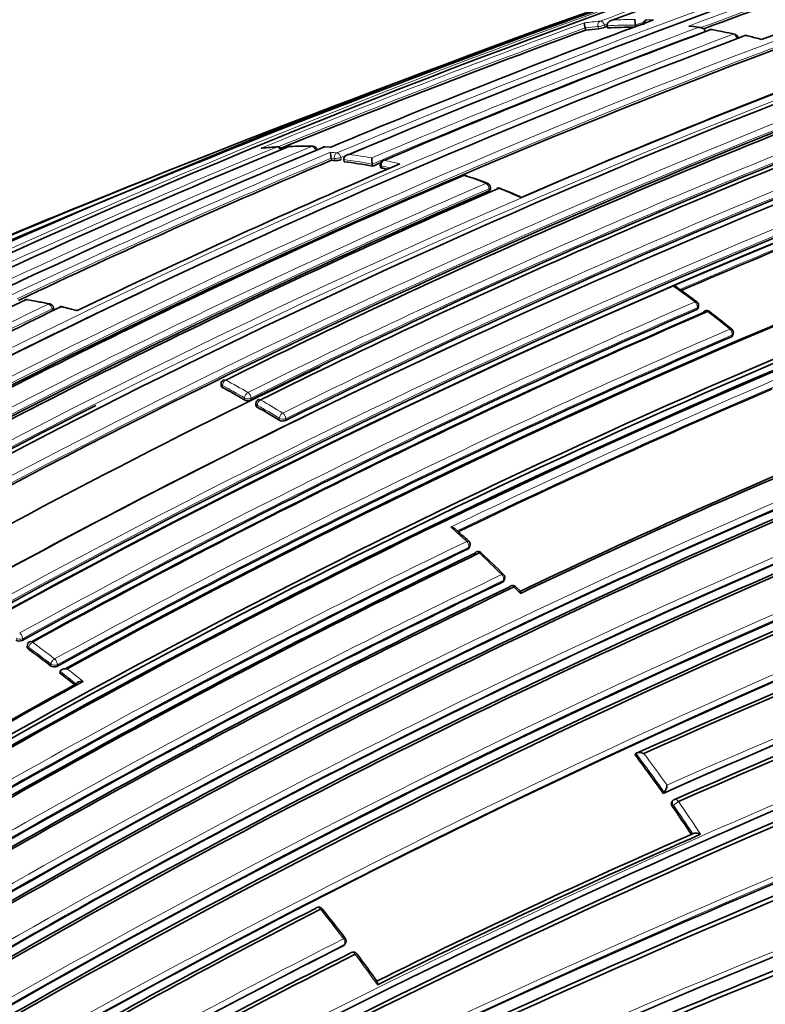
# Model space of a CAD drawing. Units: millimetres. Extents: x -513 to 1397, y 1 to 1151.
# Drawn here: x -303 to -286, y 121 to 143 of the extents above; entities that cross this region are included whole.
import ezdxf

# ---------------------------------------------------------------- set-up
doc = ezdxf.new("R2010")
doc.units = ezdxf.units.MM
doc.layers.add('DV3_0', color=7, linetype='Continuous')
doc.layers.add('Défaut', color=7, linetype='Continuous')

# ---------------------------------------------------------------- blocks, each defined once
blk = doc.blocks.new('SE2')
at = {"layer": 'DV3_0', "color": 7, "lineweight": 35}
for p, q in [((-289.998, 142.348), (-290.011, 142.396)), ((-290.011, 142.396), (-290.011, 142.396)), ((-289.507, 142.395), (-289.519, 142.443)), ((-289.519, 142.443), (-289.519, 142.443)), ((-288.886, 142.461), (-288.886, 142.462)), ((-288.876, 142.413), (-288.886, 142.461)), ((-287.435, 142.406), (-287.649, 142.437)), ((-287.338, 142.326), (-287.338, 142.326)), ((-286.148, 142.159), (-286.079, 142.14)), ((-295.696, 139.737), (-295.815, 139.745)), ((-295.666, 139.445), (-295.675, 139.493)), ((-295.675, 139.493), (-295.675, 139.493)), ((-295.394, 139.46), (-295.394, 139.461)), ((-295.386, 139.413), (-295.394, 139.46)), ((-294.76, 139.36), (-294.761, 139.361)), ((-294.754, 139.313), (-294.76, 139.36)), ((-294.581, 139.336), (-294.575, 139.289)), ((-292.123, 138.795), (-292.125, 138.841)), ((-301.862, 136.114), (-301.869, 136.16)), ((-301.349, 136.098), (-301.669, 136.178)), ((-287.493, 136.145), (-287.483, 136.184)), ((-286.721, 135.535), (-286.71, 135.573)), ((-298.13, 134.461), (-298.131, 134.418)), ((-297.354, 134.024), (-297.356, 133.982)), ((-292.595, 130.807), (-292.582, 130.841)), ((-291.824, 130.065), (-291.809, 130.098)), ((-291.462, 129.84), (-291.556, 129.936)), ((-302.451, 128.636), (-302.456, 128.598)), ((-301.725, 128.011), (-301.718, 128.048)), ((-301.718, 128.048), (-301.718, 128.048)), ((-288.902, 126.191), (-288.879, 126.216)), ((-288.879, 126.216), (-288.879, 126.216)), ((-288.27, 125.326), (-288.246, 125.349)), ((-288.246, 125.349), (-288.246, 125.349)), ((-288.046, 125.172), (-288.07, 125.15)), ((-287.613, 124.426), (-287.612, 124.426)), ((-295.386, 121.944), (-295.365, 121.968))]:
    blk.add_line(p, q, dxfattribs=at)
at = {"layer": 'DV3_0', "color": 7, "lineweight": 18}
for p, q in [((-289.726, 142.427), (-289.715, 142.379)), ((-289.571, 142.413), (-289.583, 142.461)), ((-295.675, 139.493), (-295.604, 139.485)), ((-295.604, 139.485), (-295.595, 139.438)), ((-295.452, 139.461), (-295.461, 139.508)), ((-294.549, 139.273), (-294.555, 139.32)), ((-292.153, 138.811), (-292.152, 138.766)), ((-287.521, 136.115), (-287.511, 136.155)), ((-301.899, 136.13), (-301.891, 136.084)), ((-286.749, 135.506), (-286.738, 135.544)), ((-298.102, 134.38), (-298.1, 134.423)), ((-297.608, 134.148), (-297.611, 134.105)), ((-297.47, 134.099), (-297.467, 134.141)), ((-297.325, 133.984), (-297.327, 133.942)), ((-296.836, 133.65), (-296.832, 133.691)), ((-296.691, 133.682), (-296.695, 133.641)), ((-292.623, 130.778), (-292.61, 130.813)), ((-291.851, 130.039), (-291.836, 130.072)), ((-302.563, 128.775), (-302.568, 128.737)), ((-302.422, 128.583), (-302.428, 128.545)), ((-301.935, 128.174), (-301.928, 128.211)), ((-301.789, 128.196), (-301.795, 128.159)), ((-288.044, 125.062), (-288.069, 125.039)), ((-295.405, 121.93), (-295.384, 121.954))]:
    blk.add_line(p, q, dxfattribs=at)
at = {"layer": 'DV3_0', "color": 7, "lineweight": 35}
for centre, radius, start, end in [((-209.205, -75.674), 232.514, 106.43339, 110.17847), ((-206.675, -88.049), 245.337, 106.60873, 113.90152), ((-227.054, -30.357), 184.057, 107.66442, 120.14804), ((-221.869, -34.336), 188.77, 108.11595, 112.88374), ((-227.032, -34.306), 187.903, 107.54781, 119.75019), ((-220.698, -36.654), 191.041, 108.23414, 110.425), ((-224.467, -21.43), 174.788, 108.15819, 110.63985), ((-189.569, -141.317), 301.251, 108.44795, 109.84147), ((-218.599, -23.048), 172.449, 105.59769, 118.77478), ((-218.307, -23.576), 173.029, 105.60927, 118.76184), ((-223.182, -33.598), 187.888, 110.33945, 112.70325), ((-288.409, 142.577), 0.491, 179.1467, 193.6007), ((-288.611, 142.484), 0.1, 120, 191.1293), ((-288.611, 142.484), 0.1, 110.34, 120), ((-219.201, -50.606), 205.532, 110.14881, 112.18048), ((-224.68, -24.409), 178.106, 110.55373, 113.07802), ((-185.931, -150.671), 311.283, 109.73182, 109.87227), ((-288.978, 134.233), 8.179, 95.1647, 97.1645), ((-289.8, 143.06), 0.687, 277.1467, 289.4383), ((-211.227, -70.678), 227.037, 110.16888, 110.18635), ((-288.939, 133.656), 8.758, 89.8465, 93.7194), ((-287.2, 142.264), 0.1, 79.5793, 110.5596), ((-289.434, 129.856), 12.704, 77.4741, 79.784), ((-224.797, -21.609), 175.05, 110.61522, 121.27315), ((-218.401, -25.175), 176.279, 108.29506, 121.44943), ((-218.67, -24.247), 175.211, 108.25693, 121.47633), ((-261.988, 60.068), 87.239, 109.9428, 111.31808), ((-286.701, 142.161), 0.1, 4.8585, 77.0537), ((-289.429, 130.168), 12.431, 74.6921, 76.0395), ((-224.752, -19.941), 172.982, 110.62037, 118.78681), ((-220.331, -58.077), 212.51, 109.70347, 113.94954), ((-289.299, 135.292), 7.213, 110.4541, 110.5643), ((-218.733, -24.267), 175.21, 108.65222, 121.48127), ((-225.087, -14.447), 166.824, 110.7679, 113.44121), ((-219.421, -26.888), 180.25, 111.02698, 121.37565), ((-218.522, -27.794), 180.843, 111.04776, 121.38212), ((-222.154, -18.718), 171.014, 110.95625, 116.33793), ((-221.5, -19.096), 170.998, 110.99596, 116.37697), ((-221.423, -18.742), 170.62, 110.99011, 116.38594), ((-218.412, -64.83), 219.504, 110.79338, 111.03684), ((-216.759, -28.669), 180.822, 111.06884, 121.3871), ((-220.976, -19.272), 170.633, 110.95472, 116.34377), ((-231.685, -18.016), 170.609, 112.37107, 120.67126), ((-229.84, -18.696), 171.634, 112.6154, 120.8828), ((-296.345, 131.119), 8.642, 93.4646, 95.7403), ((-296.862, 139.646), 0.1, 25.8113, 93.2799), ((-296.596, 139.657), 0.1, 91.551, 112.4757), ((-296.298, 130.147), 9.612, 88.738, 91.786), ((-296.09, 139.657), 0.1, 12.3772, 88.3968), ((-295.82, 139.645), 0.1, 86.7926, 112.6766), ((-227.301, -22.711), 175.979, 112.86045, 115.35187), ((-295.07, 139.622), 0.619, 179.7748, 192.0142), ((-296.699, 129.163), 10.334, 83.8651, 84.2637), ((-295.578, 139.78), 0.342, 267.164, 291.524), ((-293.89, 139.498), 0.881, 180.0517, 189.0021), ((-294.482, 139.35), 0.1, 120, 187.8716), ((-294.482, 139.35), 0.1, 113.0798, 120), ((-225.953, -20.124), 173.455, 113.14853, 115.76563), ((-296.788, 128.475), 11.028, 79.3701, 82.6943), ((-224.392, -26.036), 179.697, 112.98809, 113.0513), ((-296.954, 127.605), 11.913, 77.7237, 78.3523), ((-221.629, -16.615), 166.866, 110.7969, 113.38762), ((-223.31, -22.167), 175.579, 113.28733, 118.75884), ((-292.719, 139.016), 0.1, 71.2146, 113.2591), ((-298.237, 122.667), 17.352, 69.6021, 71.3447), ((-221.54, -23.839), 177.242, 113.40515, 118.82972), ((-292.225, 138.838), 0.1, 1.6563, 69.1419), ((-291.944, 138.728), 0.1, 68.0072, 113.3646), ((-300.41, 117.881), 22.599, 66.6425, 67.8969), ((-221.991, -23.616), 176.891, 113.36805, 118.79971), ((-217.073, -26.266), 175.227, 110.64024, 121.27976), ((-217.16, -26.017), 175.05, 110.61521, 121.27316), ((-217.128, -26.105), 174.916, 110.62793, 121.26425), ((-217.071, -26.15), 174.953, 110.60954, 121.24689), ((-190.695, -94.318), 241.403, 106.57097, 113.99906), ((-189.742, -96.814), 244.003, 106.59552, 113.92757), ((-299.973, 119.657), 20.776, 53.1728, 54.7004), ((-227.916, -19.833), 173.056, 115.52454, 121.04315), ((-225.534, -22.038), 175.595, 115.70872, 121.15527), ((-302.468, 136.24), 0.1, 80.3941, 115.5116), ((-304.651, 123.086), 13.431, 78.3842, 80.5664), ((-301.968, 136.144), 0.1, 9.2662, 77.9743), ((-301.692, 136.082), 0.1, 76.6847, 115.6873), ((-287.58, 136.208), 0.1, 346.1099, 53.0993), ((-211.373, -40.16), 184.954, 107.70902, 120.12029), ((-217.001, -26.733), 177.462, 113.41459, 118.82738), ((-217.24, -26.146), 176.706, 113.38212, 118.79638), ((-217.259, -26.013), 176.563, 113.36397, 118.80794), ((-287.3, 135.994), 0.1, 52.271, 113.3431), ((-306.263, 111.419), 31.139, 51.1769, 52.3408), ((-211.55, -39.958), 184.504, 107.63662, 120.08238), ((-211.262, -40.627), 185.168, 107.63173, 120.03301), ((-217.239, -25.916), 175.753, 113.29721, 118.75793), ((-286.805, 135.602), 0.1, 342.9925, 50.8345), ((-216.728, -28.889), 181.034, 114.92631, 121.36467), ((-223.135, -17.223), 168.583, 115.57778, 119.76328), ((-209.538, -45.599), 189.445, 107.61292, 119.70461), ((-298.03, 134.458), 0.1, 120, 178.2989), ((-298.03, 134.458), 0.1, 116.2798, 120), ((-307.648, 116.753), 20.046, 59.9542, 61.5622), ((-217.655, -24.901), 173.23, 113.17827, 115.72357), ((-222.479, -21.408), 174.065, 116.78684, 121.51577), ((-297.534, 134.252), 0.166, 242.2823, 292.699), ((-297.254, 134.019), 0.1, 120, 176.8557), ((-297.254, 134.019), 0.1, 116.3155, 120), ((-307.801, 115.775), 20.97, 58.4729, 60.0332), ((-296.757, 133.79), 0.161, 240.4861, 292.4758), ((-216.207, -28.612), 175.408, 112.88344, 115.40805), ((-215.366, -30.471), 177.404, 112.84587, 115.39785), ((-217.517, -26.086), 171.87, 112.63491, 120.88199), ((-217.548, -26.151), 171.741, 112.581, 120.83693), ((-217.49, -26.285), 171.837, 112.55285, 120.80543), ((-217.765, -26.388), 170.941, 112.39464, 120.66955), ((-217.784, -26.548), 170.891, 112.33286, 120.61274), ((-217.703, -26.756), 171.056, 112.30295, 120.57552), ((-190.485, -102.433), 245.044, 107.57141, 115.0246), ((-305.272, 117.159), 18.724, 47.4394, 48.6864), ((-201.87, -68.919), 212.594, 109.67067, 113.97942), ((-192.431, -98.488), 240.4, 107.39244, 114.986), ((-292.676, 130.876), 0.1, 339.5591, 47.4443), ((-200.578, -72.723), 216.366, 109.64683, 113.84012), ((-200.021, -74.217), 217.882, 109.63181, 113.79519), ((-216.279, -27.688), 175.898, 115.72295, 121.15457), ((-216.679, -26.963), 174.918, 115.67522, 121.12983), ((-216.76, -26.786), 174.687, 115.6485, 121.12104), ((-191.652, -100.736), 242.683, 107.40672, 114.89232), ((-292.4, 130.62), 0.1, 46.7175, 115.654), ((-316.537, 104.926), 35.351, 45.6614, 46.7873), ((-217.18, -26.244), 173.205, 115.53821, 121.04616), ((-291.9, 130.139), 0.1, 335.9351, 45.4161), ((-217.51, -25.696), 172.404, 115.48476, 121.02002), ((-217.567, -25.589), 172.24, 115.45482, 120.99667), ((-214.308, -40.85), 180.554, 108.88172, 119.00832), ((-214.583, -40.886), 180.235, 108.74019, 118.90657), ((-291.627, 129.866), 0.1, 44.7087, 115.4723), ((-214.416, -41.431), 180.718, 108.73092, 118.84694), ((-302.628, 128.867), 0.143, 235.8714, 294.7668), ((-302.352, 128.622), 0.1, 120, 171.8461), ((-302.352, 128.622), 0.1, 118.7721, 120), ((-318.712, 106.401), 27.487, 52.3847, 53.6699), ((-301.853, 128.285), 0.139, 233.337, 294.366), ((-213.276, -33.005), 183.296, 118.66817, 121.20715), ((-319.476, 105.416), 28.734, 50.9496, 51.8458), ((-213.242, -33.148), 183.465, 118.70723, 121.21736), ((-318.455, 103.946), 36.99, 35.3096, 36.9693), ((-288.487, 125.532), 0.302, 322.8656, 355.4942), ((-287.978, 125.099), 0.1, 120, 132.887), ((-287.978, 125.099), 0.1, 113.9868, 120), ((-319.125, 103.474), 37.81, 33.615, 34.7765), ((-221.023, -27.561), 165.934, 113.65933, 116.35149), ((-220.861, -28.071), 166.386, 113.58582, 116.3244), ((-223.058, -19.465), 159.853, 117.15462, 120.1129), ((-295.954, 122.692), 0.1, 38.5448, 117.1498), ((-328.134, 97.005), 41.273, 37.4356, 38.5962), ((-223.105, -19.487), 159.783, 117.10856, 120.06807), ((-295.441, 122.034), 0.1, 319.3619, 37.3137), ((-224.693, -17.914), 156.705, 116.82358, 119.8288), ((-225.107, -17.575), 155.998, 116.7159, 119.73534), ((-225.14, -17.65), 155.977, 116.66544, 119.68493), ((-295.182, 121.689), 0.1, 36.687, 116.7155), ((-328.456, 96.777), 41.664, 35.7725, 36.8209), ((-225.215, -27.976), 161.457, 111.9624, 114.96819), ((-225.917, -27.625), 160.579, 111.77742, 114.74271), ((-225.781, -28.193), 161.061, 111.72272, 114.67737)]:
    blk.add_arc(centre, radius, start, end, dxfattribs=at)
at = {"layer": 'DV3_0', "color": 7, "lineweight": 18}
for centre, radius, start, end in [((-224.826, -19.794), 172.997, 105.60672, 118.7619), ((-224.805, -19.759), 172.838, 105.60537, 118.79485), ((-226.986, -31.82), 185.506, 107.62857, 120.00928), ((-221.113, -37.35), 191.977, 108.12576, 112.81321), ((-210.916, -71.742), 228.307, 108.24384, 110.18007), ((-220.769, -36.555), 191.097, 108.21014, 110.50162), ((-220.743, -36.491), 190.919, 108.23343, 110.44334), ((-222.072, -22.274), 175.195, 108.25569, 121.47641), ((-222.005, -22.375), 175.175, 108.25813, 121.47602), ((-219.222, -50.792), 205.862, 110.11747, 112.27041), ((-288.94, 134.376), 8.206, 95.1409, 97.6181), ((-288.897, 133.763), 8.822, 90.0129, 93.3283), ((-215.563, -55.561), 211.161, 110.26384, 110.31818), ((-288.895, 133.306), 9.278, 87.4834, 88.3591), ((-219.245, -50.465), 205.434, 110.14935, 112.19647), ((-224.416, -26.089), 179.914, 110.52164, 113.02001), ((-224.426, -25.902), 179.607, 110.50396, 113.05411), ((-288.988, 134.26), 8.2, 95.166, 97.1671), ((-211.269, -70.541), 226.943, 110.16871, 110.18697), ((-288.949, 133.681), 8.781, 89.588, 93.7222), ((-289.144, 131.913), 10.624, 81.0222, 82.1768), ((-289.311, 130.947), 11.604, 77.0461, 79.5721), ((-225.147, -21.489), 174.936, 110.60468, 121.24355), ((-218.705, -24.479), 175.559, 108.26447, 121.47599), ((-221.222, -36.887), 191.381, 111.31888, 112.82464), ((-218.609, -27.585), 180.798, 111.06807, 121.38772), ((-218.584, -27.616), 180.695, 111.04367, 121.3884), ((-221.712, -18.564), 170.605, 110.98994, 116.38625), ((-221.656, -18.67), 170.583, 110.9912, 116.38637), ((-220.889, -19.439), 170.998, 110.95564, 116.33785), ((-220.877, -19.464), 170.885, 110.95515, 116.33767), ((-218.412, -64.83), 219.504, 111.03684, 113.76026), ((-232.266, -18.027), 170.489, 112.27371, 120.57527), ((-230.466, -18.505), 171.332, 112.5287, 120.80674), ((-216.612, -28.484), 180.209, 111.0253, 121.3764), ((-296.399, 131.204), 8.551, 93.2727, 95.6428), ((-296.372, 130.507), 9.248, 88.3824, 91.5365), ((-296.381, 130.075), 9.681, 85.9566, 86.7969), ((-227.638, -22.086), 175.445, 112.82221, 115.40298), ((-227.326, -22.604), 175.917, 112.86306, 115.3621), ((-296.629, 129.564), 10.104, 83.8584, 84.6629), ((-296.8, 128.497), 11.053, 79.3697, 82.6942), ((-296.749, 128.579), 11.096, 79.7341, 82.3624), ((-296.913, 127.713), 11.978, 76.619, 78.3538), ((-221.426, -17.072), 167.54, 110.77225, 113.43418), ((-296.967, 127.622), 11.944, 77.3454, 78.3524), ((-221.572, -16.717), 167.014, 110.7945, 113.41148), ((-297.427, 125.292), 14.595, 69.1291, 71.2022), ((-222.232, -23.12), 176.52, 113.36136, 118.80678), ((-222.128, -23.275), 176.566, 113.36541, 118.80809), ((-297.902, 124.079), 15.898, 66.0595, 67.9983), ((-225.033, -21.628), 174.975, 113.86375, 121.24657), ((-230.298, -18.673), 171.428, 113.82155, 120.81745), ((-301.708, 117.449), 23.558, 53.0944, 54.5865), ((-226.433, -21.161), 174.592, 115.64094, 121.11682), ((-211.673, -39.49), 184.372, 107.66137, 120.12565), ((-217.181, -26.329), 177.193, 113.40277, 118.82894), ((-217.171, -26.361), 177.085, 113.40417, 118.82994), ((-304.507, 124.409), 12.095, 77.9572, 80.3768), ((-304.707, 123.503), 13.022, 75.0693, 76.6756), ((-226.261, -21.385), 174.734, 115.65, 121.12075), ((-211.803, -39.194), 183.921, 107.66305, 120.14707), ((-302.757, 116.069), 25.292, 50.8321, 52.269), ((-217.396, -25.562), 175.535, 113.28375, 118.7568), ((-217.391, -25.583), 175.416, 113.28625, 118.75896), ((-209.98, -44.624), 188.522, 107.55088, 119.71553), ((-210.149, -44.219), 187.958, 107.55264, 119.74293), ((-307.67, 116.753), 20.095, 59.9522, 61.561), ((-307.635, 116.802), 20.176, 59.9527, 61.5617), ((-217.593, -25.009), 173.519, 113.14336, 115.75968), ((-217.63, -24.941), 173.303, 113.17178, 115.72913), ((-307.824, 115.772), 21.022, 58.4741, 60.0352), ((-307.794, 115.812), 21.113, 58.4737, 60.0347), ((-217.476, -26.176), 172.123, 112.61603, 120.8609), ((-217.493, -26.138), 171.949, 112.62584, 120.87121), ((-217.716, -26.515), 171.226, 112.37155, 120.6431), ((-217.745, -26.443), 171.018, 112.38385, 120.65714), ((-201.797, -69.203), 213.015, 109.6631, 113.9258), ((-195.951, -88.485), 230.103, 107.31404, 115.25296), ((-195.468, -89.9), 231.704, 107.32985, 115.18065), ((-312.232, 109.616), 28.955, 47.4468, 48.3907), ((-202.111, -68.351), 211.988, 109.65215, 113.97395), ((-216.541, -27.185), 175.494, 115.70171, 121.15173), ((-216.516, -27.242), 175.418, 115.70803, 121.15576), ((-313.403, 108.356), 30.676, 45.4194, 46.7204), ((-217.369, -25.886), 172.96, 115.51504, 121.0372), ((-217.348, -25.929), 172.872, 115.52373, 121.04361), ((-213.857, -42.023), 181.931, 108.86825, 118.93146), ((-213.996, -41.614), 181.385, 108.88644, 118.9692), ((-313.322, 108.417), 30.575, 44.3423, 44.7195), ((-318.736, 106.402), 27.676, 52.3873, 53.6726), ((-318.747, 106.382), 27.557, 52.3869, 53.6723), ((-319.511, 105.398), 28.803, 50.9528, 51.8488), ((-319.53, 105.379), 28.97, 50.7755, 51.6717), ((-318.5, 103.917), 37.077, 35.3143, 36.9738), ((-318.518, 103.905), 37.239, 35.4585, 36.8128), ((-319.168, 103.445), 37.895, 33.6197, 34.7815), ((-319.071, 103.512), 37.917, 33.4551, 34.7839), ((-326.43, 98.418), 39.024, 37.3309, 38.561), ((-224.75, -17.931), 156.829, 116.77502, 119.78289), ((-224.71, -17.934), 156.727, 116.804, 119.80991), ((-225.164, -28.422), 161.998, 111.91618, 114.86101), ((-327.201, 97.833), 39.992, 35.5061, 36.706), ((-225.18, -28.169), 161.652, 111.93664, 114.93938), ((-233.285, -14.416), 144.703, 110.94967, 117.32135)]:
    blk.add_arc(centre, radius, start, end, dxfattribs=at)
for centre, major_axis, ratio, start_param, end_param in [((-289.651, 142.453), (-0.009, 0.0996), 0.78899, 0.194584, 1.765683), ((-289.651, 142.453), (-0.0345, 0.0939), 0.670995, 4.546673, 6.122267), ((-288.611, 142.484), (0.0029, 0.1), 0.76943, 0.282525, 1.427036), ((-288.611, 142.484), (0.0348, -0.0938), 0.669984, 2.899371, 3.141593), ((-289.651, 142.453), (0.0971, 0.0239), 0.122804, 3.794341, 5.45474), ((-287.2, 142.264), (-0.0181, -0.0984), 0.732813, 3.141593, 3.535206), ((-286.701, 142.161), (-0.0224, -0.0975), 0.719317, 3.141593, 3.566139), ((-286.701, 142.161), (-0.0352, 0.0936), 0.667829, 4.312964, 5.888583), ((-296.862, 139.646), (0.0057, -0.0998), 0.784082, 3.141593, 3.392818), ((-296.862, 139.646), (-0.0381, 0.0925), 0.652986, 4.769649, 6.078031), ((-296.596, 139.657), (0.0027, -0.1), 0.779285, 3.130743, 3.416231), ((-296.09, 139.657), (-0.0028, -0.1), 0.76941, 3.141593, 3.458612), ((-296.09, 139.657), (-0.0384, 0.0923), 0.651226, 4.442177, 6.017688), ((-295.82, 139.645), (-0.0056, -0.0998), 0.763788, 3.139439, 3.479984), ((-295.53, 139.515), (0.0107, 0.0994), 0.752375, 0.378204, 1.949384), ((-295.53, 139.515), (0.0984, 0.018), 0.24704, 3.825294, 5.446129), ((-295.53, 139.515), (-0.0389, 0.0921), 0.649049, 4.382218, 5.957732), ((-294.482, 139.35), (0.0202, 0.0979), 0.726356, 0.449479, 2.020684), ((-294.482, 139.35), (0.0392, -0.092), 0.647309, 2.73901, 3.141593), ((-294.482, 139.35), (0.0991, 0.0137), 0.295451, 3.141593, 3.84635), ((-292.719, 139.016), (-0.0322, -0.0947), 0.681677, 3.141593, 3.678552), ((-292.225, 138.838), (-0.0356, -0.0934), 0.665903, 3.141593, 3.703341), ((-292.225, 138.838), (-0.0396, 0.0918), 0.645099, 4.160684, 5.736245), ((-292.225, 138.838), (-0.1, -0.0029), 0.400274, 2.351954, 3.141593), ((-291.944, 138.728), (-0.0374, -0.0927), 0.656659, 3.128431, 3.716701), ((-302.468, 136.24), (-0.0167, -0.0986), 0.736631, 3.141593, 3.607563), ((-301.968, 136.144), (-0.0208, -0.0978), 0.724205, 3.141593, 3.639545), ((-301.968, 136.144), (-0.0432, 0.0902), 0.623656, 4.2729, 5.848258), ((-301.968, 136.144), (-0.0987, -0.0161), 0.332388, 2.29344, 3.141593), ((-301.692, 136.082), (-0.023, -0.0973), 0.717019, 3.131094, 3.656361), ((-287.58, 136.208), (-0.06, -0.08), 0.485237, 3.138664, 3.86747), ((-287.58, 136.208), (-0.0397, 0.0918), 0.644951, 3.845119, 5.42068), ((-287.58, 136.208), (-0.0971, 0.024), 0.582427, 2.487818, 3.141593), ((-287.3, 135.994), (0.0396, -0.0918), 0.6453, 2.260323, 3.141593), ((-287.3, 135.994), (-0.0612, -0.0791), 0.472469, 3.141593, 3.874129), ((-286.805, 135.602), (-0.0632, -0.0775), 0.449412, 3.139048, 3.885278), ((-286.805, 135.602), (0.0395, -0.0919), 0.645883, 0.651641, 2.227206), ((-286.805, 135.602), (-0.0956, 0.0292), 0.606641, 2.519877, 3.141593), ((-298.03, 134.458), (0.1, -0.003), 0.513618, 3.141593, 3.942342), ((-298.03, 134.458), (-0.0476, -0.0879), 0.594973, 3.838783, 5.410041), ((-298.03, 134.458), (0.0443, -0.0897), 0.617424, 2.426038, 3.141593), ((-297.538, 134.182), (-0.0501, -0.0866), 0.576826, 3.855746, 5.427), ((-297.538, 134.182), (0.0443, -0.0896), 0.617153, 0.818493, 2.393871), ((-297.538, 134.182), (0.0998, -0.0064), 0.537949, 3.962775, 5.533377), ((-297.254, 134.019), (0.0998, -0.0055), 0.5317, 3.141593, 3.957515), ((-297.254, 134.019), (-0.0499, -0.0866), 0.577874, 3.854978, 5.426232), ((-297.254, 134.019), (0.0443, -0.0896), 0.617226, 2.395465, 3.141593), ((-296.762, 133.726), (-0.0523, -0.0852), 0.559169, 3.869975, 5.441233), ((-296.762, 133.726), (-0.0443, 0.0897), 0.617521, 3.930135, 5.505502), ((-296.762, 133.726), (-0.0996, 0.0091), 0.554705, 0.837932, 2.406651), ((-292.676, 130.876), (-0.0676, -0.0737), 0.390514, 3.139339, 3.954804), ((-292.676, 130.876), (-0.0434, 0.0901), 0.623377, 3.681607, 5.256972), ((-292.676, 130.876), (-0.0937, 0.0349), 0.670309, 2.569074, 3.141593), ((-292.4, 130.62), (0.0433, -0.0901), 0.624014, 2.097263, 3.141593), ((-292.4, 130.62), (-0.0686, -0.0728), 0.377014, 3.141593, 3.959076), ((-291.9, 130.139), (-0.0702, -0.0712), 0.352106, 3.138612, 3.966229), ((-291.9, 130.139), (-0.0431, 0.0902), 0.625084, 3.630939, 5.206281), ((-291.9, 130.139), (-0.0913, 0.0408), 0.688597, 2.611088, 3.141593), ((-291.627, 129.866), (0.043, -0.0903), 0.625827, 2.046551, 3.141593), ((-291.627, 129.866), (-0.0711, -0.0704), 0.33817, 3.13873, 3.969844), ((-302.633, 128.826), (-0.0482, 0.0876), 0.591185, 3.816162, 5.391162), ((-302.633, 128.826), (-0.0991, 0.0133), 0.630165, 0.867585, 2.43565), ((-302.352, 128.622), (-0.0592, -0.0806), 0.493878, 3.961993, 5.533277), ((-302.352, 128.622), (0.0481, -0.0877), 0.591407, 2.232892, 3.141593), ((-302.352, 128.622), (0.099, -0.0142), 0.634197, 3.141593, 4.014991), ((-301.858, 128.25), (-0.061, -0.0792), 0.474342, 3.972168, 5.543455), ((-301.858, 128.25), (0.0481, -0.0877), 0.591864, 0.628581, 2.203587), ((-301.858, 128.25), (-0.0984, 0.018), 0.652254, 0.899291, 2.466127), ((-287.978, 125.099), (0.0681, -0.0733), 0.750931, 3.141593, 4.528659), ((-287.978, 125.099), (0.0407, -0.0914), 0.640058, 1.781936, 3.141593), ((-287.978, 125.099), (0.0821, 0.057), 0.117294, 0.857923, 2.429025), ((-295.954, 122.692), (0.0456, -0.089), 0.609417, 1.856111, 3.141593), ((-295.954, 122.692), (-0.0782, -0.0623), 0.206265, 3.141593, 4.032301), ((-295.441, 122.034), (-0.0795, -0.0606), 0.177859, 3.138116, 4.032897), ((-295.441, 122.034), (-0.0451, 0.0892), 0.612214, 3.390585, 4.965548), ((-295.441, 122.034), (-0.0759, 0.0651), 0.765968, 2.833662, 3.141593), ((-295.182, 121.689), (0.045, -0.0893), 0.61397, 1.806815, 3.141593), ((-295.182, 121.689), (-0.0802, -0.0597), 0.163181, 3.141593, 4.032866)]:
    blk.add_ellipse(centre, major_axis=major_axis, ratio=ratio, start_param=start_param, end_param=end_param, dxfattribs=at)
at = {"layer": 'DV3_0', "color": 7, "lineweight": 35}
for centre, major_axis, ratio, start_param, end_param in [((-287.2, 142.264), (0.0351, -0.0936), 0.66826, 2.783176, 3.141593), ((-287.2, 142.264), (-0.0181, -0.0984), 0.732813, 3.115633, 3.141593), ((-296.596, 139.657), (0.0382, -0.0924), 0.652539, 2.915385, 3.141593), ((-295.82, 139.645), (0.0386, -0.0923), 0.650812, 2.855481, 3.141593), ((-292.719, 139.016), (0.0395, -0.0919), 0.645737, 2.629331, 3.141593), ((-292.719, 139.016), (-0.0322, -0.0947), 0.681677, 3.116835, 3.141593), ((-291.944, 138.728), (0.0397, -0.0918), 0.644808, 2.575074, 3.141593), ((-302.468, 136.24), (0.0431, -0.0902), 0.624892, 2.74183, 3.141593), ((-302.468, 136.24), (-0.0167, -0.0986), 0.736631, 3.120087, 3.141593), ((-301.692, 136.082), (0.0433, -0.0901), 0.623189, 2.687315, 3.141593), ((-287.3, 135.994), (0.0396, -0.0918), 0.6453, 3.141593, 3.835884), ((-287.3, 135.994), (-0.0612, -0.0791), 0.472469, 3.116086, 3.141593), ((-292.4, 130.62), (0.0433, -0.0901), 0.624014, 3.141593, 3.672621), ((-292.4, 130.62), (-0.0686, -0.0728), 0.377014, 3.111017, 3.141593), ((-311.957, 103.733), (13.75, -23.816), 0.57735, 1.397964, 3.141593), ((-291.627, 129.866), (0.043, -0.0903), 0.625827, 3.141593, 3.62189), ((-315.492, 101.692), (13.75, -23.816), 0.57735, 1.397964, 3.314425), ((-295.954, 122.692), (0.0456, -0.089), 0.609417, 3.141593, 3.431099), ((-295.954, 122.692), (-0.0782, -0.0623), 0.206265, 3.119032, 3.141593), ((-295.182, 121.689), (0.045, -0.0893), 0.61397, 3.141593, 3.381771), ((-295.182, 121.689), (-0.0802, -0.0597), 0.163181, 3.107379, 3.141593)]:
    blk.add_ellipse(centre, major_axis=major_axis, ratio=ratio, start_param=start_param, end_param=end_param, dxfattribs=at)
for points, knots in [([(-290.028, 142.51), (-290.028, 142.51), (-290.028, 142.51), (-290.028, 142.51), (-290.029, 142.508), (-290.029, 142.504), (-290.029, 142.498), (-290.029, 142.491), (-290.028, 142.483), (-290.027, 142.471), (-290.026, 142.464), (-290.024, 142.455), (-290.022, 142.444), (-290.021, 142.437), (-290.019, 142.429), (-290.017, 142.421), (-290.015, 142.413), (-290.013, 142.405), (-290.011, 142.396)], [0, 0, 0, 0, 0.010224, 0.010224, 0.010224, 0.26926, 0.26926, 0.26926, 0.546707, 0.546707, 0.546707, 0.737578, 0.737578, 0.737578, 0.868166, 0.868166, 0.868166, 1, 1, 1, 1]), ([(-289.519, 142.443), (-289.521, 142.452), (-289.521, 142.461), (-289.52, 142.47), (-289.519, 142.479), (-289.516, 142.488), (-289.512, 142.496), (-289.507, 142.507), (-289.499, 142.517), (-289.491, 142.526), (-289.479, 142.538), (-289.466, 142.547), (-289.451, 142.555), (-289.438, 142.561), (-289.425, 142.566), (-289.411, 142.569), (-289.411, 142.569), (-289.41, 142.569), (-289.409, 142.569)], [0, 0, 0, 0, 0.147096, 0.147096, 0.147096, 0.293121, 0.293121, 0.293121, 0.493832, 0.493832, 0.493832, 0.762198, 0.762198, 0.762198, 0.98918, 0.98918, 0.98918, 1, 1, 1, 1]), ([(-287.698, 142.438), (-287.698, 142.438), (-287.697, 142.439), (-287.696, 142.439), (-287.682, 142.44), (-287.667, 142.44), (-287.653, 142.439), (-287.651, 142.438), (-287.65, 142.438), (-287.648, 142.438)], [0, 0, 0, 0, 0.0107316, 0.0107316, 0.0107316, 0.2418471, 0.2418471, 0.2418471, 0.2657644, 0.2657644, 0.2657644, 0.2657644]), ([(-287.486, 142.407), (-287.486, 142.407), (-287.485, 142.407), (-287.484, 142.407), (-287.47, 142.409), (-287.455, 142.409), (-287.441, 142.407), (-287.424, 142.405), (-287.408, 142.4), (-287.393, 142.393), (-287.381, 142.388), (-287.371, 142.381), (-287.362, 142.372), (-287.356, 142.366), (-287.35, 142.359), (-287.346, 142.351), (-287.342, 142.344), (-287.339, 142.335), (-287.338, 142.326)], [0, 0, 0, 0, 0.010724, 0.010724, 0.010724, 0.242194, 0.242194, 0.242194, 0.512087, 0.512087, 0.512087, 0.71151, 0.71151, 0.71151, 0.855205, 0.855205, 0.855205, 1, 1, 1, 1]), ([(-297.239, 139.714), (-297.239, 139.714), (-297.238, 139.714), (-297.238, 139.714), (-297.228, 139.717), (-297.219, 139.718), (-297.21, 139.719)], [0, 0, 0, 0, 0.0107694, 0.0107694, 0.0107694, 0.1619847, 0.1619847, 0.1619847, 0.1619847]), ([(-295.274, 139.577), (-295.275, 139.577), (-295.275, 139.577), (-295.276, 139.577), (-295.29, 139.574), (-295.305, 139.57), (-295.318, 139.565), (-295.334, 139.558), (-295.348, 139.55), (-295.361, 139.539), (-295.37, 139.531), (-295.378, 139.521), (-295.384, 139.511), (-295.388, 139.503), (-295.392, 139.495), (-295.393, 139.487), (-295.395, 139.478), (-295.395, 139.469), (-295.394, 139.461)], [0, 0, 0, 0, 0.010685, 0.010685, 0.010685, 0.243956, 0.243956, 0.243956, 0.514446, 0.514446, 0.514446, 0.713325, 0.713325, 0.713325, 0.856108, 0.856108, 0.856108, 1, 1, 1, 1]), ([(-294.575, 139.289), (-294.575, 139.287), (-294.574, 139.285), (-294.572, 139.284), (-294.57, 139.281), (-294.565, 139.278), (-294.56, 139.276), (-294.556, 139.275), (-294.553, 139.274), (-294.549, 139.273)], [0.540068, 0.540068, 0.540068, 0.540068, 0.6614657, 0.6614657, 0.6614657, 0.881953, 0.881953, 0.881953, 1, 1, 1, 1]), ([(-292.152, 138.766), (-292.144, 138.769), (-292.138, 138.773), (-292.133, 138.777), (-292.128, 138.781), (-292.125, 138.786), (-292.124, 138.79), (-292.123, 138.792), (-292.123, 138.794), (-292.123, 138.795)], [0, 0, 0, 0, 0.2178156, 0.2178156, 0.2178156, 0.4356312, 0.4356312, 0.4356312, 0.5094976, 0.5094976, 0.5094976, 0.5094976]), ([(-288.056, 136.649), (-288.055, 136.649), (-288.055, 136.649), (-288.054, 136.649), (-288.039, 136.647), (-288.024, 136.643), (-288.009, 136.638), (-287.994, 136.632), (-287.979, 136.625), (-287.967, 136.615)], [0, 0, 0, 0, 0.0104752, 0.0104752, 0.0104752, 0.2549734, 0.2549734, 0.2549734, 0.5198655, 0.5198655, 0.5198655, 0.5198655]), ([(-287.493, 136.145), (-287.493, 136.143), (-287.493, 136.142), (-287.494, 136.141), (-287.496, 136.134), (-287.501, 136.129), (-287.506, 136.124), (-287.511, 136.121), (-287.516, 136.118), (-287.521, 136.115)], [0.5895183, 0.5895183, 0.5895183, 0.5895183, 0.6373835, 0.6373835, 0.6373835, 0.8498443, 0.8498443, 0.8498443, 1, 1, 1, 1]), ([(-286.721, 135.535), (-286.721, 135.534), (-286.722, 135.533), (-286.722, 135.533), (-286.724, 135.526), (-286.729, 135.52), (-286.734, 135.515), (-286.739, 135.512), (-286.744, 135.509), (-286.749, 135.506)], [0.6113093, 0.6113093, 0.6113093, 0.6113093, 0.634587, 0.634587, 0.634587, 0.8461156, 0.8461156, 0.8461156, 1, 1, 1, 1]), ([(-298.131, 134.418), (-298.131, 134.414), (-298.13, 134.41), (-298.128, 134.406), (-298.126, 134.4), (-298.121, 134.394), (-298.115, 134.389), (-298.111, 134.386), (-298.107, 134.383), (-298.102, 134.38)], [0.4894791, 0.4894791, 0.4894791, 0.4894791, 0.6456419, 0.6456419, 0.6456419, 0.8608547, 0.8608547, 0.8608547, 1, 1, 1, 1]), ([(-297.327, 133.942), (-297.335, 133.946), (-297.341, 133.951), (-297.346, 133.957), (-297.351, 133.963), (-297.354, 133.969), (-297.356, 133.975), (-297.356, 133.977), (-297.356, 133.98), (-297.356, 133.982)], [0, 0, 0, 0, 0.2149753, 0.2149753, 0.2149753, 0.4299508, 0.4299508, 0.4299508, 0.5196962, 0.5196962, 0.5196962, 0.5196962]), ([(-293.004, 131.266), (-293.004, 131.266), (-293.003, 131.266), (-293.002, 131.266), (-292.987, 131.262), (-292.972, 131.258), (-292.958, 131.252), (-292.943, 131.246), (-292.928, 131.238), (-292.916, 131.229), (-292.914, 131.227), (-292.912, 131.225), (-292.91, 131.223)], [0, 0, 0, 0, 0.0104521, 0.0104521, 0.0104521, 0.2562504, 0.2562504, 0.2562504, 0.5301121, 0.5301121, 0.5301121, 0.5815522, 0.5815522, 0.5815522, 0.5815522]), ([(-292.595, 130.807), (-292.597, 130.8), (-292.602, 130.794), (-292.607, 130.788), (-292.612, 130.785), (-292.617, 130.781), (-292.623, 130.778)], [0.6411804, 0.6411804, 0.6411804, 0.6411804, 0.8472904, 0.8472904, 0.8472904, 1, 1, 1, 1]), ([(-291.824, 130.065), (-291.826, 130.059), (-291.83, 130.054), (-291.835, 130.049), (-291.839, 130.045), (-291.845, 130.041), (-291.851, 130.039)], [0.6683079, 0.6683079, 0.6683079, 0.6683079, 0.8445082, 0.8445082, 0.8445082, 1, 1, 1, 1]), ([(-291.455, 129.787), (-291.455, 129.788), (-291.455, 129.788), (-291.455, 129.789), (-291.455, 129.799), (-291.455, 129.809), (-291.455, 129.817), (-291.456, 129.826), (-291.458, 129.834), (-291.46, 129.838), (-291.461, 129.839), (-291.461, 129.84), (-291.462, 129.841)], [0, 0, 0, 0, 0.0106289, 0.0106289, 0.0106289, 0.2465834, 0.2465834, 0.2465834, 0.5180156, 0.5180156, 0.5180156, 0.5799809, 0.5799809, 0.5799809, 0.5799809]), ([(-302.428, 128.545), (-302.436, 128.551), (-302.442, 128.557), (-302.447, 128.564), (-302.452, 128.571), (-302.455, 128.578), (-302.456, 128.586), (-302.457, 128.59), (-302.457, 128.594), (-302.456, 128.598)], [0, 0, 0, 0, 0.2145226, 0.2145226, 0.2145226, 0.4290453, 0.4290453, 0.4290453, 0.5555589, 0.5555589, 0.5555589, 0.5555589]), ([(-301.718, 128.048), (-301.717, 128.054), (-301.714, 128.061), (-301.71, 128.067), (-301.705, 128.072), (-301.7, 128.077), (-301.693, 128.082), (-301.684, 128.088), (-301.673, 128.093), (-301.662, 128.097), (-301.646, 128.102), (-301.629, 128.106), (-301.612, 128.107), (-301.596, 128.108), (-301.581, 128.107), (-301.565, 128.106), (-301.565, 128.106), (-301.564, 128.106), (-301.563, 128.106)], [0, 0, 0, 0, 0.139469, 0.139469, 0.139469, 0.277781, 0.277781, 0.277781, 0.473831, 0.473831, 0.473831, 0.74689, 0.74689, 0.74689, 0.989493, 0.989493, 0.989493, 1, 1, 1, 1]), ([(-301.366, 127.767), (-301.365, 127.773), (-301.362, 127.78), (-301.357, 127.785), (-301.353, 127.791), (-301.347, 127.796), (-301.34, 127.8), (-301.331, 127.806), (-301.32, 127.811), (-301.309, 127.815), (-301.293, 127.82), (-301.276, 127.823), (-301.258, 127.824), (-301.243, 127.824), (-301.227, 127.824), (-301.212, 127.822), (-301.211, 127.822), (-301.211, 127.822), (-301.21, 127.822)], [0, 0, 0, 0, 0.139417, 0.139417, 0.139417, 0.277676, 0.277676, 0.277676, 0.473693, 0.473693, 0.473693, 0.74678, 0.74678, 0.74678, 0.989495, 0.989495, 0.989495, 1, 1, 1, 1]), ([(-288.705, 126.219), (-288.705, 126.219), (-288.706, 126.219), (-288.706, 126.219), (-288.721, 126.225), (-288.737, 126.229), (-288.752, 126.232), (-288.77, 126.235), (-288.788, 126.238), (-288.806, 126.238), (-288.818, 126.238), (-288.83, 126.237), (-288.842, 126.234), (-288.849, 126.233), (-288.857, 126.23), (-288.863, 126.227), (-288.87, 126.224), (-288.875, 126.221), (-288.879, 126.216)], [0, 0, 0, 0, 0.010335, 0.010335, 0.010335, 0.263007, 0.263007, 0.263007, 0.538528, 0.538528, 0.538528, 0.731434, 0.731434, 0.731434, 0.865113, 0.865113, 0.865113, 1, 1, 1, 1]), ([(-288.069, 125.039), (-288.075, 125.049), (-288.08, 125.059), (-288.084, 125.069), (-288.087, 125.078), (-288.089, 125.089), (-288.089, 125.098), (-288.09, 125.108), (-288.088, 125.118), (-288.085, 125.126), (-288.082, 125.134), (-288.078, 125.142), (-288.072, 125.148), (-288.071, 125.148), (-288.071, 125.149), (-288.07, 125.15)], [0, 0, 0, 0, 0.2060262, 0.2060262, 0.2060262, 0.4120525, 0.4120525, 0.4120525, 0.6180778, 0.6180778, 0.6180778, 0.8241037, 0.8241037, 0.8241037, 0.8466869, 0.8466869, 0.8466869, 0.8466869]), ([(-287.436, 124.415), (-287.437, 124.416), (-287.437, 124.416), (-287.438, 124.416), (-287.452, 124.422), (-287.467, 124.427), (-287.483, 124.431), (-287.5, 124.436), (-287.518, 124.439), (-287.536, 124.44), (-287.549, 124.441), (-287.561, 124.441), (-287.573, 124.44), (-287.581, 124.439), (-287.589, 124.438), (-287.595, 124.435), (-287.602, 124.433), (-287.608, 124.43), (-287.612, 124.426)], [0, 0, 0, 0, 0.010281, 0.010281, 0.010281, 0.26613, 0.26613, 0.26613, 0.542472, 0.542472, 0.542472, 0.734369, 0.734369, 0.734369, 0.866572, 0.866572, 0.866572, 1, 1, 1, 1]), ([(-295.386, 121.944), (-295.387, 121.943), (-295.388, 121.942), (-295.389, 121.941), (-295.394, 121.937), (-295.399, 121.933), (-295.405, 121.93)], [0.8090722, 0.8090722, 0.8090722, 0.8090722, 0.8423429, 0.8423429, 0.8423429, 1, 1, 1, 1]), ([(-294.646, 121.06), (-294.645, 121.061), (-294.645, 121.061), (-294.645, 121.062), (-294.644, 121.074), (-294.644, 121.086), (-294.644, 121.096), (-294.644, 121.108), (-294.646, 121.118), (-294.648, 121.126), (-294.65, 121.129), (-294.651, 121.132), (-294.652, 121.134)], [0, 0, 0, 0, 0.0106606, 0.0106606, 0.0106606, 0.2446176, 0.2446176, 0.2446176, 0.5157738, 0.5157738, 0.5157738, 0.6171786, 0.6171786, 0.6171786, 0.6171786])]:
    blk.add_open_spline(points, degree=3, knots=knots, dxfattribs=at)
at = {"layer": 'DV3_0', "color": 7, "lineweight": 18}
for points, knots in [([(-329.43, 123.799), (-328.546, 124.413), (-327.559, 124.86), (-325.439, 125.401), (-324.312, 125.498), (-321.92, 125.335), (-320.664, 125.074), (-318.124, 124.223), (-316.817, 123.627), (-314.197, 122.109), (-312.907, 121.202), (-310.364, 119.106), (-309.101, 117.904), (-305.54, 114.017), (-303.383, 110.965), (-301.62, 107.69)], [0, 0, 0, 0, 0.125, 0.125, 0.25, 0.25, 0.375, 0.375, 0.5, 0.5, 0.625, 0.625, 0.75, 0.75, 1, 1, 1, 1]), ([(-301.937, 107.52), (-303.685, 110.768), (-305.825, 113.795), (-309.357, 117.651), (-310.609, 118.843), (-313.132, 120.922), (-314.412, 121.821), (-317.01, 123.328), (-318.306, 123.919), (-320.826, 124.762), (-322.072, 125.022), (-324.444, 125.183), (-325.563, 125.087), (-327.665, 124.55), (-328.644, 124.107), (-329.521, 123.498)], [0, 0, 0, 0, 0.25, 0.25, 0.375, 0.375, 0.5, 0.5, 0.625, 0.625, 0.75, 0.75, 0.875, 0.875, 1, 1, 1, 1])]:
    blk.add_open_spline(points, degree=3, knots=knots, dxfattribs=at)

msp = doc.modelspace()

# ---------------------------------------------------------------- block references
at = {"layer": 'Défaut'}
msp.add_blockref('SE2', (0, 0), dxfattribs=at)

doc.saveas('drawing.dxf')
